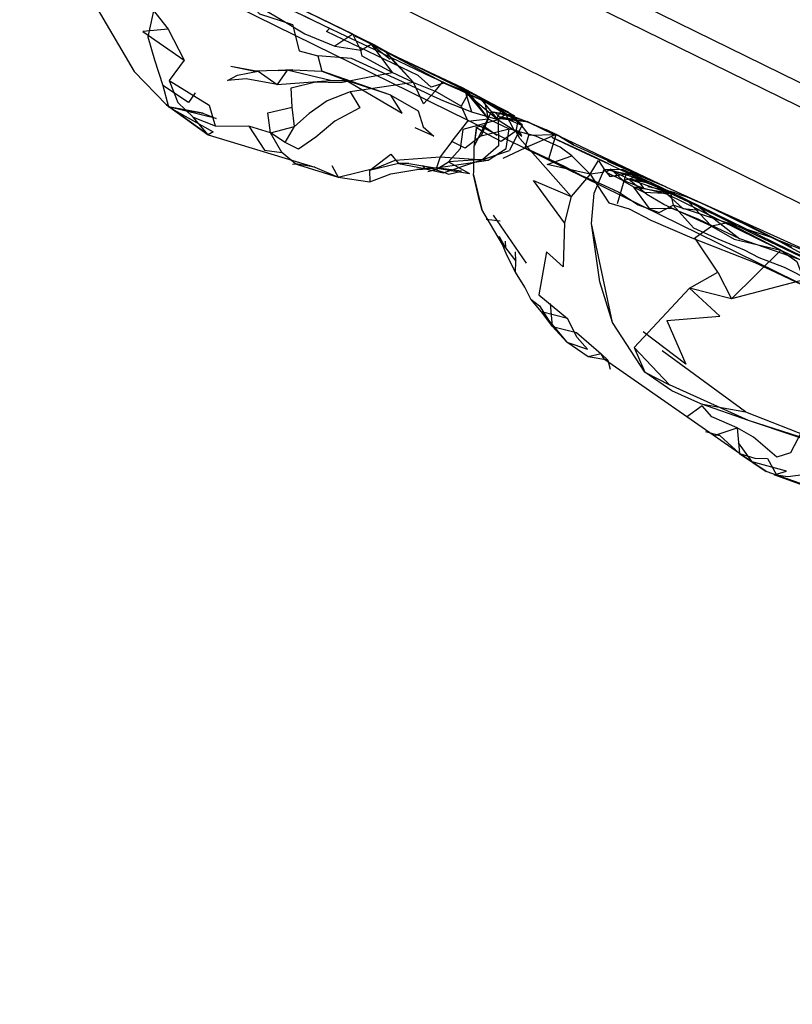
# Model space of a CAD drawing. Units: inches. Extents: x 689 to 1527, y -490 to 333.
# Drawn here: x 1014 to 1019, y 116 to 122 of the extents above; entities that cross this region are included whole.
import ezdxf

# ---------------------------------------------------------------- set-up
doc = ezdxf.new("R2010")
doc.units = ezdxf.units.IN
doc.header["$LTSCALE"] = 500
doc.header["$MEASUREMENT"] = 0
doc.layers.add('Make2D', color=7, linetype='Continuous', true_color=0x000000)

msp = doc.modelspace()

# ---------------------------------------------------------------- linework, layer by layer
at = {"layer": 'Make2D', "color": 18, "lineweight": -3, "true_color": 0x000000}
for p, q in [((1026.6233, 116.3278), (985.1669, 136.7113)), ((1025.133, 118.0275), (1014.4091, 123.3002)), ((1014.6907, 123.2951), (1025.1857, 118.1348)), ((1014.7609, 122.5992), (1024.363, 117.878)), ((1016.1471, 121.6408), (1015.6152, 121.8996)), ((1014.7472, 121.7816), (1014.9499, 121.4352)), ((1016.2677, 121.5799), (1015.8191, 121.7995)), ((1016.1471, 121.6408), (1016.3295, 121.5409)), ((1016.362, 121.5294), (1016.3321, 121.5443)), ((1016.362, 121.5293), (1016.7468, 121.3486)), ((1014.9499, 121.4352), (1015.1273, 121.2541)), ((1015.1273, 121.2541), (1014.9499, 121.4352)), ((1015.4794, 121.4653), (1015.6103, 121.4382)), ((1015.4794, 121.4653), (1015.6274, 121.4385)), ((1015.7391, 121.4414), (1015.6103, 121.4382)), ((1015.8186, 121.4455), (1015.9778, 121.4386)), ((1016.4799, 121.3762), (1016.3623, 121.4304)), ((1016.62, 121.3879), (1016.767, 121.3195)), ((1015.2841, 121.3199), (1015.2481, 121.2661)), ((1016.7468, 121.3486), (1016.7729, 121.3171)), ((1016.7468, 121.3486), (1016.9288, 121.2496)), ((1016.7475, 121.328), (1016.7669, 121.319)), ((1016.767, 121.3193), (1016.7673, 121.3192)), ((1016.7671, 121.3189), (1016.7739, 121.3158)), ((1016.7673, 121.3194), (1016.8521, 121.283)), ((1016.7674, 121.3192), (1016.7927, 121.308)), ((1016.7729, 121.3171), (1016.7739, 121.3158)), ((1016.7739, 121.3158), (1016.9222, 121.2474)), ((1016.7739, 121.3158), (1016.8893, 121.1762)), ((1016.7921, 121.3088), (1016.7926, 121.308)), ((1016.7926, 121.308), (1016.8893, 121.1762)), ((1016.7927, 121.308), (1016.8597, 121.2784)), ((1016.8384, 121.2946), (1016.8664, 121.2807)), ((1016.8521, 121.283), (1016.9196, 121.2492)), ((1016.8597, 121.2784), (1016.8729, 121.2726)), ((1016.8653, 121.2841), (1016.8661, 121.2805)), ((1017.001, 121.2136), (1016.8662, 121.2804)), ((1016.8662, 121.2799), (1016.8893, 121.1762)), ((1016.8664, 121.2807), (1017.001, 121.2136)), ((1015.1273, 121.2541), (1015.3554, 121.0884)), ((1015.3554, 121.0884), (1015.1273, 121.2541)), ((1015.3257, 121.2072), (1015.1378, 121.2428)), ((1016.9047, 121.2158), (1016.8097, 121.0238)), ((1017.0164, 121.1953), (1016.9047, 121.2158)), ((1016.9196, 121.2492), (1016.9338, 121.2421)), ((1016.9222, 121.2474), (1016.9196, 121.2492)), ((1016.9222, 121.2474), (1016.9338, 121.2421)), ((1016.9288, 121.2496), (1016.9664, 121.2292)), ((1016.9338, 121.2421), (1017.0748, 121.1447)), ((1017.0748, 121.1447), (1017.001, 121.2136)), ((1015.3554, 121.0884), (1015.2733, 121.1849)), ((1016.9996, 121.1731), (1017.098, 121.1624)), ((1017.0512, 121.1661), (1016.9996, 121.1731)), ((1017.0164, 121.1953), (1017.0379, 121.1863)), ((1017.0379, 121.1863), (1017.1091, 121.1582)), ((1017.1091, 121.1582), (1017.0515, 121.166)), ((1017.098, 121.1624), (1017.2084, 121.1163)), ((1017.1029, 121.1619), (1017.2786, 121.0817)), ((1017.1091, 121.1582), (1017.2487, 121.0903)), ((1017.0748, 121.1447), (1017.0059, 121.0034)), ((1017.0748, 121.1447), (1017.0059, 121.0034)), ((1017.0748, 121.1447), (1017.0059, 121.0034)), ((1017.0732, 121.1014), (1017.0408, 121.1093)), ((1017.0621, 121.0689), (1017.0408, 121.1093)), ((1015.3554, 121.0884), (1015.9389, 120.9125)), ((1017.3438, 120.752), (1017.0621, 121.0689)), ((1017.2206, 120.9573), (1017.2609, 121.0904)), ((1017.2592, 121.0912), (1017.2701, 121.0859)), ((1017.2602, 121.0912), (1017.2612, 121.0913)), ((1017.2609, 121.0904), (1017.2612, 121.0913)), ((1017.2786, 121.0817), (1017.8651, 120.8018)), ((1016.6419, 120.8809), (1017.0059, 121.0034)), ((1016.9704, 120.9613), (1017.0908, 121.0182)), ((1017.3555, 121.0338), (1017.8055, 120.8301)), ((1017.3461, 120.9743), (1017.4473, 120.8741)), ((1017.8651, 120.8018), (1017.5435, 120.9434)), ((1015.9389, 120.9125), (1015.8345, 120.9294)), ((1015.8345, 120.9294), (1015.8497, 120.9247)), ((1015.9389, 120.9125), (1016.0673, 120.8581)), ((1016.4547, 120.9314), (1016.7866, 120.8771)), ((1016.4547, 120.9314), (1016.7866, 120.8771)), ((1016.6563, 120.8794), (1016.531, 120.9194)), ((1016.5431, 120.9035), (1016.6419, 120.8809)), ((1016.8092, 120.8704), (1016.8095, 120.8887)), ((1017.4473, 120.8741), (1017.2112, 120.9275)), ((1017.5252, 120.8983), (1017.5174, 120.8823)), ((1017.524, 120.8984), (1017.5548, 120.8606)), ((1017.7032, 120.862), (1017.524, 120.8984)), ((1017.6779, 120.8682), (1017.524, 120.8984)), ((1017.6281, 120.898), (1017.524, 120.8984)), ((1017.548, 120.9301), (1017.6152, 120.8981)), ((1017.6152, 120.8981), (1017.6778, 120.8683)), ((1017.7894, 120.8375), (1017.6661, 120.8839)), ((1017.8651, 120.8018), (1017.6661, 120.8839)), ((1016.8092, 120.8704), (1016.8544, 120.6804)), ((1017.4473, 120.8741), (1017.3438, 120.752)), ((1017.4473, 120.8741), (1017.4878, 120.812)), ((1017.6424, 120.8722), (1017.5958, 120.7119)), ((1017.6424, 120.8722), (1017.5958, 120.7119)), ((1017.784, 120.816), (1017.6424, 120.8722)), ((1017.8371, 120.7979), (1017.6424, 120.8722)), ((1017.6538, 120.874), (1017.6526, 120.8739)), ((1017.659, 120.847), (1017.6581, 120.8471)), ((1017.7652, 120.8248), (1017.659, 120.847)), ((1017.9202, 120.7544), (1017.659, 120.8468)), ((1017.7033, 120.8621), (1017.6712, 120.877)), ((1017.6778, 120.8683), (1017.6818, 120.8663)), ((1017.704, 120.862), (1017.6779, 120.8682)), ((1017.6818, 120.8663), (1017.7376, 120.8398)), ((1017.7075, 120.8611), (1017.704, 120.862)), ((1017.7907, 120.8217), (1017.704, 120.8618)), ((1017.8651, 120.8018), (1017.7894, 120.8375)), ((1017.8055, 120.8301), (1017.807, 120.8309)), ((1017.7652, 120.8248), (1017.787, 120.8146)), ((1017.787, 120.8146), (1017.9852, 120.7228)), ((1017.8599, 120.7859), (1017.7872, 120.8148)), ((1017.8926, 120.7729), (1017.7907, 120.8217)), ((1017.8508, 120.7926), (1017.8371, 120.7979)), ((1017.8508, 120.7926), (1017.8614, 120.7854)), ((1017.8926, 120.7729), (1017.8616, 120.7853)), ((1017.8651, 120.8018), (1018.971, 120.3039)), ((1018.3708, 120.5398), (1017.8925, 120.7726)), ((1017.9852, 120.7228), (1018.0384, 120.6966)), ((1016.9667, 120.4888), (1016.8544, 120.6804)), ((1018.452, 120.5233), (1017.9022, 120.704)), ((1018.0384, 120.6966), (1018.3488, 120.5442)), ((1018.0455, 120.6763), (1018.9233, 120.2459)), ((1016.8769, 120.6271), (1016.9542, 120.6184)), ((1017.0982, 120.3859), (1016.9184, 120.649)), ((1017.57, 120.0614), (1017.454, 120.6027)), ((1016.949, 120.5324), (1016.9836, 120.4702)), ((1018.7285, 120.3601), (1018.2677, 120.52)), ((1018.3488, 120.5442), (1018.707, 120.371)), ((1018.6203, 120.4181), (1018.3708, 120.5398)), ((1016.9836, 120.4702), (1016.9667, 120.4888)), ((1018.4917, 120.4568), (1018.2219, 120.1902)), ((1017.0376, 120.3372), (1017.0397, 120.3977)), ((1017.9911, 120.2495), (1017.689, 119.9251)), ((1017.5435, 119.8557), (1017.5068, 119.889)), ((1017.5251, 119.8588), (1017.5068, 119.889)), ((1018.2645, 119.3449), (1017.5251, 119.8588)), ((1017.5435, 119.8557), (1017.5575, 119.8053)), ((1018.314, 119.5246), (1017.882, 119.7193)), ((1018.1326, 119.4447), (1018.253, 119.4853)), ((1018.1575, 119.4419), (1018.2645, 119.3449)), ((1018.1575, 119.4419), (1018.2645, 119.3449)), ((1018.2645, 119.3449), (1018.4108, 119.2446)), ((1018.4108, 119.2446), (1018.2645, 119.3449)), ((1019.148, 118.9869), (1018.4108, 119.2446))]:
    msp.add_line(p, q, dxfattribs=at)
for points in [[(1015.0042, 122.1784), (1014.819, 122.262), (1015.1952, 122.0769), (1015.4089, 121.972), (1015.2944, 122.0228), (1015.4116, 121.9659), (1015.6123, 121.8695), (1015.7284, 121.8092), (1015.6127, 121.8714), (1015.89, 121.7357), (1016.073, 121.6479), (1016.2665, 121.5568), (1016.5776, 121.4075), (1016.62, 121.3879)], [(1015.0755, 122.1073), (1015.0355, 121.9697), (1015.0017, 121.8408), (1015.1355, 121.6682), (1015.2238, 121.4974), (1015.141, 121.3868), (1015.3607, 121.2516), (1015.3943, 121.1391), (1015.5781, 121.1361)], [(1015.0997, 122.039), (1015.0248, 121.931), (1015.0638, 121.8012), (1015.0242, 121.6255), (1015.0609, 121.4989), (1015.1068, 121.3596)], [(1015.6149, 121.8998), (1015.5617, 121.8359), (1015.7521, 121.7219), (1015.8842, 121.6429), (1016.0493, 121.5743)], [(1016.7669, 121.3196), (1016.6468, 121.3716), (1016.5765, 121.3498), (1016.505, 121.4148), (1016.0036, 121.6541), (1016.0193, 121.6711), (1015.89, 121.7357), (1015.7284, 121.8092), (1015.5484, 121.8499), (1015.6366, 121.752), (1015.8168, 121.693), (1015.8543, 121.5495), (1015.956, 121.5217)], [(1015.1355, 121.6682), (1014.9979, 121.6548), (1015.2238, 121.4974)], [(1016.3321, 121.5443), (1016.1604, 121.6302), (1016.2677, 121.5799)], [(1016.2482, 121.5859), (1016.3623, 121.4304), (1016.1991, 121.5199), (1016.1907, 121.5528), (1016.2482, 121.5859), (1016.3523, 121.5028)], [(1016.3322, 121.5443), (1016.2677, 121.5799), (1016.362, 121.5293)], [(1016.362, 121.5293), (1016.5415, 121.4424), (1016.3818, 121.5168), (1016.3322, 121.5443)], [(1016.8, 121.2129), (1016.6459, 121.2731), (1016.5691, 121.309), (1016.4904, 121.346), (1016.3757, 121.3997), (1016.1402, 121.5067), (1015.956, 121.5217), (1015.9778, 121.4386)], [(1016.8729, 121.2726), (1016.9076, 121.2572), (1017.0323, 121.1926), (1016.8384, 121.2946), (1016.362, 121.5293), (1016.362, 121.5294)], [(1016.0261, 121.3873), (1015.7885, 121.4428), (1015.733, 121.3641), (1016.0261, 121.3873), (1016.1124, 121.3861)], [(1015.7391, 121.4414), (1015.7885, 121.4428), (1015.8186, 121.4455), (1015.7391, 121.4414)], [(1016.4799, 121.3762), (1016.1338, 121.325), (1016.0067, 121.2761), (1015.9083, 121.2067), (1015.8286, 121.1354), (1015.816, 121.2414), (1015.81, 121.3462), (1015.9427, 121.3793), (1016.0816, 121.3751), (1016.1817, 121.3961), (1016.3623, 121.4304)], [(1016.3552, 121.3066), (1015.9778, 121.4386), (1016.1124, 121.3861)], [(1015.141, 121.3868), (1015.1901, 121.2661), (1015.2733, 121.1849), (1015.3943, 121.1391)], [(1016.3552, 121.3066), (1016.1124, 121.3861), (1016.4177, 121.2074), (1016.3552, 121.3066), (1016.5053, 121.2208), (1016.5336, 121.1333), (1016.5913, 121.0809), (1016.4893, 121.1273)], [(1015.2481, 121.2661), (1015.1068, 121.3596), (1015.1378, 121.2428)], [(1016.1338, 121.325), (1016.1865, 121.2378), (1016.0484, 121.164), (1015.9454, 121.076), (1015.8496, 121.0106), (1015.7774, 121.0469), (1015.8286, 121.1354)], [(1016.7672, 121.3194), (1016.9427, 121.1718), (1016.8, 121.2129), (1016.7669, 121.3196)], [(1016.9427, 121.1718), (1016.8521, 121.283), (1016.9851, 121.2027)], [(1015.1378, 121.2428), (1015.3257, 121.2072), (1015.3994, 121.1789), (1015.1378, 121.2428), (1015.3825, 121.106), (1015.3554, 121.0884)], [(1015.6976, 121.0996), (1015.6819, 121.2087), (1015.816, 121.2414)], [(1016.7401, 121.2469), (1016.7767, 121.1645), (1016.8893, 121.1762), (1017.0045, 121.1224), (1017.0542, 121.1112), (1017.0688, 121.0871)], [(1016.9196, 121.2492), (1016.9076, 121.2572), (1016.9338, 121.2421), (1017.0748, 121.1447), (1016.9222, 121.2474)], [(1017.0682, 121.1736), (1016.9264, 121.211), (1016.9485, 121.1877)], [(1016.9427, 121.1718), (1016.7492, 121.1185), (1016.7363, 121.0132), (1016.6708, 120.9406)], [(1016.9427, 121.1718), (1016.9453, 121.0294), (1016.8603, 120.9547), (1016.6708, 120.9406)], [(1016.8501, 121.0844), (1016.7626, 121.0155), (1016.6891, 121.0523), (1016.7767, 121.1645)], [(1017.0514, 121.1661), (1017.0408, 121.1093), (1016.9607, 121.0524), (1016.8938, 121.0877), (1016.8523, 121.1102), (1016.8244, 121.127), (1016.822, 121.1316), (1016.861, 121.1398), (1016.9358, 121.0864)], [(1016.8893, 121.1762), (1016.8501, 121.0844), (1017.0045, 121.1224)], [(1016.9851, 121.2027), (1016.9427, 121.1718), (1017.0317, 121.1153)], [(1017.1091, 121.1582), (1016.9485, 121.1877), (1016.9996, 121.1731), (1017.0677, 121.144), (1017.1117, 121.0864)], [(1017.0722, 121.0807), (1017.0317, 121.1153), (1016.9851, 121.2027), (1017.0159, 121.1997)], [(1017.2475, 121.0909), (1017.1029, 121.1619), (1017.1091, 121.1582)], [(1015.7774, 121.0469), (1015.6976, 121.0996), (1015.8286, 121.1354)], [(1016.6891, 121.0523), (1016.6262, 120.9686), (1016.8884, 120.9504), (1016.9874, 121.0149), (1017.0045, 121.1224)], [(1016.8095, 120.8887), (1016.8117, 121.0216), (1016.8244, 121.127), (1016.8097, 121.0238), (1016.8093, 120.8886)], [(1017.2112, 120.9275), (1017.3461, 120.9743), (1017.2827, 121.0208), (1017.1498, 121.0826), (1017.0732, 121.1014)], [(1017.2701, 121.0859), (1017.2612, 121.0913), (1017.2084, 121.1163), (1017.2592, 121.0912)], [(1017.2612, 121.0913), (1017.0908, 121.0182), (1017.2206, 120.9573), (1017.3092, 120.9154), (1017.4002, 120.8671), (1017.4993, 120.8242), (1017.6049, 120.7743), (1017.7099, 120.7063), (1017.825, 120.6632), (1017.9022, 120.704)], [(1017.0908, 121.0182), (1017.1117, 121.0864), (1017.2602, 121.0912)], [(1017.5482, 120.9301), (1017.4686, 120.9681), (1017.239, 121.0744), (1017.4216, 120.9888), (1017.548, 120.9301)], [(1017.2786, 121.0817), (1017.3555, 121.0338), (1017.2721, 121.0846)], [(1015.8171, 120.9293), (1015.8345, 120.9294), (1015.7593, 120.9917)], [(1016.0333, 120.9204), (1016.0673, 120.8581), (1016.2835, 120.91), (1016.3789, 120.9499), (1016.6262, 120.9686)], [(1016.2389, 120.8941), (1016.3561, 120.9836), (1016.3983, 120.9323)], [(1016.5582, 120.8891), (1016.6045, 120.8984), (1016.6708, 120.9406), (1016.7866, 120.8771)], [(1016.6262, 120.9686), (1016.606, 120.9081), (1016.8884, 120.9504)], [(1017.5174, 120.8823), (1017.4473, 120.8741), (1017.4923, 120.9488), (1017.5252, 120.8983)], [(1015.8497, 120.9247), (1016.0673, 120.8581), (1016.2409, 120.8317), (1016.3549, 120.8747), (1016.499, 120.8987)], [(1016.3983, 120.9323), (1016.2389, 120.8941), (1016.2409, 120.8317)], [(1016.4547, 120.9314), (1016.3983, 120.9323), (1016.504, 120.9113)], [(1016.5274, 120.9018), (1016.499, 120.8987), (1016.5285, 120.9013)], [(1016.504, 120.9113), (1016.5431, 120.9035), (1016.531, 120.9194)], [(1016.5285, 120.9013), (1016.606, 120.9081), (1016.5431, 120.9035), (1016.5274, 120.9018)], [(1016.6562, 120.8791), (1016.6729, 120.8737), (1016.7418, 120.8899), (1016.606, 120.9081)], [(1018.8142, 119.3577), (1018.314, 119.5246), (1018.0535, 119.6167), (1017.8953, 119.6863), (1017.7473, 119.7899), (1017.57, 120.0614), (1017.5009, 120.2832), (1017.454, 120.6027), (1017.4697, 120.7689), (1017.524, 120.8984)], [(1017.5557, 120.8983), (1017.5343, 120.8843), (1017.6287, 120.8386), (1017.5639, 120.8982)], [(1017.6582, 120.8471), (1017.6581, 120.8471), (1017.5585, 120.897), (1017.7761, 120.8298), (1017.659, 120.847)], [(1017.6712, 120.877), (1017.6281, 120.898), (1017.7075, 120.8611), (1017.7761, 120.8298), (1017.8878, 120.7714)], [(1017.3064, 120.6072), (1017.1378, 120.8388), (1017.3438, 120.752), (1017.3064, 120.6072), (1017.3001, 120.3657), (1017.2091, 120.4488), (1017.166, 120.2121), (1017.3227, 120.0834)], [(1017.6526, 120.8739), (1017.6424, 120.8722), (1017.5548, 120.8606), (1017.6711, 120.8769)], [(1017.8616, 120.7852), (1017.8882, 120.7669), (1018.0178, 120.7124), (1018.2677, 120.52), (1018.0423, 120.6255), (1017.8997, 120.683), (1017.7727, 120.6851), (1017.6864, 120.8027), (1017.6254, 120.8366)], [(1017.9852, 120.7228), (1018.1119, 120.5894), (1017.8504, 120.7073), (1017.7572, 120.7624), (1017.6581, 120.8471)], [(1017.4878, 120.812), (1017.5495, 120.7173), (1017.6617, 120.6844), (1017.7795, 120.6215), (1018.0046, 120.5246), (1018.3499, 120.3892), (1018.462, 120.3372), (1018.5419, 120.2993), (1018.6664, 120.2407), (1018.7508, 120.1999), (1018.8515, 120.1518), (1018.9618, 120.084)], [(1017.8705, 120.7624), (1017.9549, 120.6856), (1018.0455, 120.6763), (1017.8705, 120.7624), (1017.741, 120.7947)], [(1017.7635, 120.8062), (1017.8856, 120.781), (1017.9022, 120.704), (1018.0137, 120.5805), (1018.1462, 120.5192), (1018.2902, 120.4585), (1018.3711, 120.417), (1018.5089, 120.3649), (1018.5756, 120.3324), (1018.6716, 120.2781), (1018.7646, 120.362)], [(1017.8878, 120.7714), (1017.9202, 120.7544), (1017.787, 120.8148)], [(1018.1083, 120.6913), (1018.5502, 120.4736), (1018.239, 120.6305)], [(1018.1472, 120.3374), (1018.2219, 120.1902), (1017.9911, 120.2495), (1018.1472, 120.3374), (1018.02, 120.5255), (1018.1119, 120.5894)], [(1017.5435, 119.8557), (1017.4357, 119.8737), (1017.3193, 119.9535), (1017.2417, 120.0396), (1017.1808, 120.1191), (1017.1219, 120.1894), (1017.0894, 120.2544), (1017.0376, 120.3372), (1016.9908, 120.4295), (1016.949, 120.5324)], [(1016.9816, 120.5064), (1016.9836, 120.4702), (1017.0397, 120.3977), (1017.0377, 120.449)], [(1018.4917, 120.4568), (1018.5798, 120.3958), (1018.6171, 120.2945), (1018.2219, 120.1902)], [(1017.8676, 120.0724), (1018.1569, 120.0953), (1017.9911, 120.2495)], [(1017.1219, 120.1894), (1017.1692, 120.1533), (1017.2417, 120.0396), (1017.2295, 120.1649)], [(1017.2417, 120.0396), (1017.3722, 120.0071), (1017.5068, 119.889), (1017.4357, 119.8737)], [(1017.8676, 120.0724), (1017.9718, 119.8337), (1017.7376, 120.0099)], [(1018.0535, 119.6167), (1018.2976, 119.5724), (1017.841, 119.9066)], [(1018.6868, 119.3428), (1018.6742, 119.3991), (1018.6258, 119.5049), (1018.5439, 119.3485), (1018.4701, 119.3237), (1018.3426, 119.4337), (1018.253, 119.4853), (1018.1133, 119.5446), (1018.0603, 119.6054), (1017.9742, 119.5429)], [(1018.2976, 119.5724), (1018.6797, 119.4226), (1018.5875, 119.4364), (1018.314, 119.5246)], [(1018.253, 119.4853), (1018.2645, 119.3449), (1018.3491, 119.3191), (1018.4188, 119.3172), (1018.4669, 119.2275), (1018.5301, 119.218), (1018.6697, 119.2367), (1018.7265, 119.2576)], [(1018.0783, 119.4653), (1018.1575, 119.4419), (1018.1326, 119.4447)], [(1019.2157, 118.9736), (1019.0418, 119.0255), (1018.7045, 119.1365), (1018.4543, 119.2268), (1018.5232, 119.2473), (1018.3354, 119.2979), (1018.2604, 119.4028)]]:
    msp.add_lwpolyline(points, dxfattribs=at)
for points in [[(1016.1907, 121.5528), (1016.1471, 121.6408), (1016.0493, 121.5743)], [(1016.3295, 121.5409), (1016.4799, 121.3762), (1016.3835, 121.4802)], [(1016.6383, 121.3782), (1016.3295, 121.5409), (1016.3818, 121.5168)], [(1015.733, 121.3641), (1015.5629, 121.3953), (1015.4605, 121.3867), (1015.5161, 121.4155), (1015.6287, 121.4383)], [(1016.598, 121.329), (1016.5345, 121.258), (1016.4799, 121.3762)], [(1016.6383, 121.3782), (1016.7827, 121.3215), (1016.7401, 121.2469), (1016.598, 121.329)], [(1017.0164, 121.1953), (1016.9264, 121.211), (1016.9047, 121.2158)], [(1017.0514, 121.1661), (1016.9362, 121.1792), (1016.9576, 121.217)], [(1015.6976, 121.0996), (1015.5781, 121.1361), (1015.663, 121.0049), (1015.7593, 120.9917)], [(1017.6287, 120.8386), (1017.6932, 120.8566), (1017.741, 120.7947)], [(1017.8882, 120.7669), (1017.6864, 120.8027), (1017.7405, 120.7752)], [(1018.1119, 120.5894), (1018.2351, 120.517), (1018.4917, 120.4568), (1018.2004, 120.6068)], [(1018.6045, 120.4391), (1018.452, 120.5233), (1018.6513, 120.442)], [(1017.3227, 120.0834), (1017.1808, 120.1191), (1017.3193, 119.9535), (1017.4327, 119.9159), (1017.377, 119.9792)], [(1017.882, 119.7193), (1017.689, 119.9251), (1017.7473, 119.7899)]]:
    msp.add_lwpolyline(points, close=True, dxfattribs=at)
at = {"layer": 'Make2D', "color": 18, "lineweight": -3, "true_color": 0x000000, "extrusion": (0, 0, -1)}
for centre, radius, start, end in [((-1016.6126, 121.1505), 0.2393, 124.0913, 138.5723), ((-1018.9699, 121.2844), 2.2, 344.0664, 349.1528), ((-1017.3193, 119.0545), 1.817, 108.1599, 115.7375)]:
    msp.add_arc(centre, radius, start, end, dxfattribs=at)
at = {"layer": 'Make2D', "color": 18, "lineweight": -3, "true_color": 0x000000}
msp.add_arc((1017.5598, 120.8954), 0.00501, 34.2969, 144.5124, dxfattribs=at)

doc.saveas('drawing.dxf')
